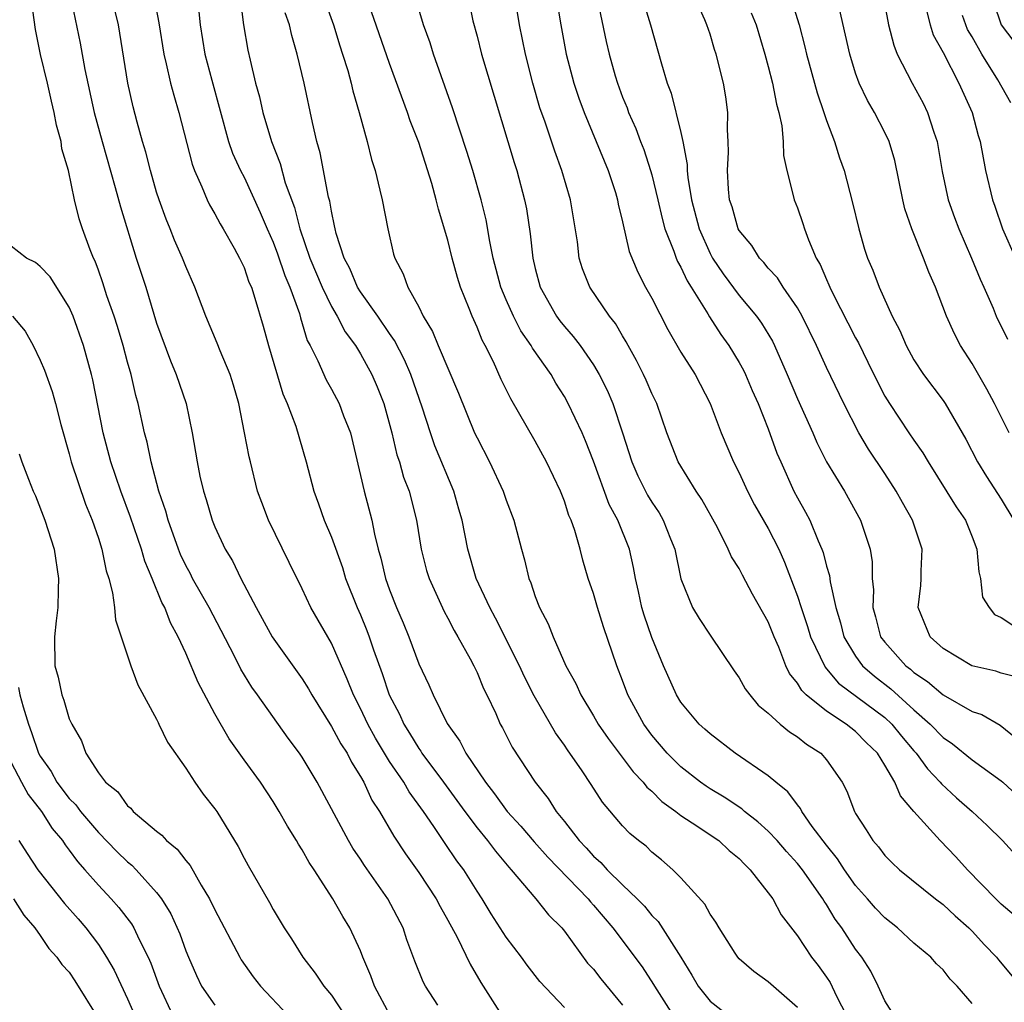
# Model space of a CAD drawing. Units: inches. Extents: x 2628000 to 2631000, y 1503000 to 1506000.
# Drawn here: x 2628548 to 2628615, y 1503474 to 1503541 of the extents above; entities that cross this region are included whole.
import ezdxf

# ---------------------------------------------------------------- set-up
doc = ezdxf.new("R2010")
doc.units = ezdxf.units.IN
doc.header["$MEASUREMENT"] = 0
doc.layers.add('LD26281503_2ft', color=61, linetype='Continuous')

msp = doc.modelspace()

# ---------------------------------------------------------------- linework, layer by layer
at = {"layer": 'LD26281503_2ft'}
for points, elevation in [([(2628583.749, 1503547), (2628584.749, 1503541), (2628585.126, 1503539), (2628585.647, 1503537), (2628585.983, 1503535.983), (2628586.348, 1503535), (2628587.191, 1503533), (2628588.006, 1503531), (2628588.499, 1503529.502), (2628588.653, 1503529), (2628588.703, 1503528.703), (2628589, 1503527.478), (2628589.448, 1503525.448), (2628590.035, 1503524.035), (2628590.58, 1503523), (2628591, 1503522.249), (2628592.098, 1503520.098), (2628593, 1503518.538), (2628593.972, 1503517), (2628595.012, 1503515), (2628595.774, 1503513), (2628596.613, 1503511), (2628597, 1503510.247), (2628597.564, 1503509), (2628598.061, 1503508.061), (2628599, 1503506.426), (2628599.723, 1503505), (2628600.121, 1503504.121), (2628601, 1503501.779), (2628601.249, 1503501), (2628601.702, 1503499.702), (2628601.907, 1503499), (2628602.899, 1503496.899), (2628603, 1503496.803), (2628603.819, 1503495.819), (2628607, 1503493.439), (2628607.479, 1503493), (2628608.159, 1503492.159), (2628609, 1503491.172), (2628609.163, 1503491), (2628609.937, 1503489.937), (2628610.813, 1503489), (2628610.888, 1503488.888), (2628611.928, 1503487.928), (2628612.994, 1503487), (2628614.036, 1503486.036), (2628615.086, 1503485), (2628615.996, 1503483.996)], 9064), ([(2628556.501, 1503544.501), (2628557.143, 1503541.143), (2628557.486, 1503539), (2628557.659, 1503538.341), (2628557.955, 1503537), (2628558.172, 1503536.172), (2628558.525, 1503535), (2628559.434, 1503531.434), (2628559.596, 1503531), (2628560.115, 1503529.885), (2628560.471, 1503529), (2628560.64, 1503528.64), (2628561, 1503528.03), (2628561.352, 1503527.352), (2628561.568, 1503527), (2628562.314, 1503525.686), (2628562.685, 1503525), (2628563, 1503524.343), (2628563.342, 1503523.342), (2628563.506, 1503523), (2628563.753, 1503522.247), (2628564.319, 1503520.319), (2628564.674, 1503519), (2628565.667, 1503515.667), (2628565.97, 1503515), (2628566.555, 1503513.445), (2628567.268, 1503511), (2628567.787, 1503509), (2628568.119, 1503508.119), (2628568.503, 1503507), (2628569, 1503505.843), (2628569.752, 1503503.752), (2628569.978, 1503503), (2628570.775, 1503501), (2628571, 1503500.497), (2628571.434, 1503499.434), (2628571.597, 1503499), (2628571.894, 1503498.106), (2628572.48, 1503496.479), (2628572.969, 1503495), (2628573.672, 1503493.672), (2628573.966, 1503493), (2628574.373, 1503492.373), (2628575, 1503491.312), (2628575.134, 1503491.135), (2628575.211, 1503491), (2628576.705, 1503489), (2628578.154, 1503487), (2628579, 1503485.872), (2628579.719, 1503485), (2628580.262, 1503484.262), (2628581.178, 1503483.178), (2628581.35, 1503483), (2628583.029, 1503481), (2628583.9, 1503479.9), (2628584.817, 1503479), (2628585, 1503478.777), (2628586.592, 1503476.592), (2628587, 1503476.162), (2628587.503, 1503475.504), (2628589, 1503473.7)], 9046), ([(2628576.299, 1503473.701), (2628575.462, 1503475), (2628575.298, 1503475.298), (2628574.73, 1503476.729), (2628574.192, 1503478.192), (2628573.923, 1503479), (2628572.869, 1503481), (2628571.282, 1503483.283), (2628571, 1503483.722), (2628570.477, 1503484.477), (2628570.169, 1503485), (2628568.026, 1503489), (2628567, 1503490.716), (2628566.808, 1503491), (2628566.027, 1503492.027), (2628563.937, 1503495), (2628563.541, 1503495.541), (2628562.772, 1503496.772), (2628562.343, 1503497.657), (2628561.433, 1503499.433), (2628560.608, 1503501), (2628559.47, 1503503), (2628559.316, 1503503.316), (2628559, 1503503.896), (2628558.65, 1503504.65), (2628558.512, 1503505), (2628557.789, 1503507), (2628557.626, 1503507.626), (2628557.152, 1503509), (2628556.621, 1503511), (2628556.347, 1503512.347), (2628556.159, 1503513), (2628555.729, 1503515), (2628555.567, 1503515.568), (2628555.242, 1503517), (2628555, 1503517.838), (2628554.695, 1503519), (2628554.304, 1503520.304), (2628554.081, 1503521), (2628553.59, 1503522.41), (2628553.307, 1503523.307), (2628553, 1503524.176), (2628552.776, 1503524.776), (2628552.661, 1503525), (2628552.437, 1503525.563), (2628551.911, 1503527), (2628551.685, 1503527.685), (2628551.366, 1503529), (2628550.949, 1503531), (2628550.485, 1503532.486), (2628550.448, 1503533), (2628550.118, 1503534.118), (2628549.974, 1503535), (2628549.775, 1503535.775), (2628549.502, 1503537), (2628549.031, 1503538.969), (2628548.68, 1503540.68), (2628548.193, 1503544.193)], 9040), ([(2628568.046, 1503544.047), (2628569.144, 1503541), (2628569.574, 1503539.574), (2628569.773, 1503539), (2628570.122, 1503537.878), (2628570.357, 1503537), (2628570.47, 1503536.47), (2628570.909, 1503535), (2628571.454, 1503533), (2628571.757, 1503531.757), (2628572.005, 1503531), (2628572.332, 1503529.668), (2628572.48, 1503529), (2628572.871, 1503527), (2628573.274, 1503525.274), (2628573.355, 1503525), (2628573.919, 1503523.919), (2628574.244, 1503523), (2628575, 1503521.642), (2628575.311, 1503521), (2628575.952, 1503519.951), (2628576.333, 1503519), (2628577.722, 1503515.722), (2628578.838, 1503513), (2628579, 1503512.646), (2628579.865, 1503511), (2628580.785, 1503509), (2628581, 1503508.362), (2628581.518, 1503507), (2628582.052, 1503505), (2628582.267, 1503504.267), (2628582.562, 1503503), (2628582.7, 1503502.7), (2628583, 1503501.763), (2628583.286, 1503501), (2628583.876, 1503499.876), (2628584.218, 1503499), (2628585.11, 1503497), (2628585.787, 1503495.787), (2628586.125, 1503495), (2628587, 1503493.572), (2628587.329, 1503493), (2628588.002, 1503492.002), (2628589.712, 1503489.713), (2628590.414, 1503489), (2628590.665, 1503488.665), (2628591, 1503488.388), (2628591.686, 1503487.685), (2628592.647, 1503487), (2628593, 1503486.72), (2628593.772, 1503486.228), (2628595.594, 1503485), (2628596.317, 1503484.317), (2628597, 1503483.772), (2628597.369, 1503483.369), (2628597.767, 1503483), (2628599, 1503481.416), (2628599.303, 1503481), (2628599.89, 1503479.89), (2628601, 1503478.468), (2628601.968, 1503477), (2628602.425, 1503476.425), (2628603, 1503475.619), (2628603.244, 1503475.244), (2628603.69, 1503474.31), (2628604.361, 1503473)], 9054), ([(2628590.006, 1503544.006), (2628590.921, 1503541), (2628591.674, 1503538.326), (2628592.068, 1503537), (2628592.328, 1503536.328), (2628593, 1503533.62), (2628593.134, 1503533), (2628593.432, 1503531.432), (2628593.437, 1503531), (2628593.477, 1503530.524), (2628593.732, 1503529), (2628594.248, 1503527), (2628595, 1503525.321), (2628595.179, 1503525), (2628595.906, 1503523.906), (2628597, 1503522.416), (2628598.188, 1503521), (2628598.526, 1503520.526), (2628599.282, 1503519.282), (2628599.42, 1503519), (2628600.301, 1503517), (2628601, 1503515.335), (2628602.052, 1503513), (2628602.332, 1503512.332), (2628603.009, 1503511.009), (2628604.226, 1503509), (2628605.344, 1503507), (2628606.006, 1503505), (2628606.136, 1503504.136), (2628606.143, 1503503), (2628606.224, 1503502.223), (2628606.18, 1503501), (2628606.363, 1503500.363), (2628606.718, 1503499), (2628607, 1503498.623), (2628608.442, 1503497), (2628608.76, 1503496.761), (2628609, 1503496.539), (2628609.926, 1503495.927), (2628611, 1503494.996), (2628613, 1503493.873), (2628613.656, 1503493.657), (2628614.921, 1503492.921), (2628616.025, 1503492.025)], 9068), ([(2628587.171, 1503543.171), (2628587.873, 1503539.873), (2628588.077, 1503539), (2628588.493, 1503537.507), (2628588.638, 1503537), (2628589, 1503536.039), (2628589.302, 1503535.302), (2628589.403, 1503535), (2628589.898, 1503533.899), (2628590.22, 1503533), (2628590.444, 1503532.444), (2628590.914, 1503531), (2628591, 1503530.707), (2628591.415, 1503529), (2628591.71, 1503527.71), (2628591.908, 1503527), (2628592.525, 1503525.475), (2628592.676, 1503525), (2628592.768, 1503524.768), (2628593, 1503524.37), (2628593.426, 1503523.426), (2628593.706, 1503523), (2628594.841, 1503521.159), (2628594.954, 1503520.953), (2628595.737, 1503519.737), (2628596.283, 1503519), (2628597, 1503517.818), (2628597.29, 1503517.289), (2628597.427, 1503517), (2628597.895, 1503515.895), (2628598.296, 1503515), (2628599, 1503513.276), (2628599.599, 1503511.599), (2628599.853, 1503511), (2628600.754, 1503509), (2628601, 1503508.536), (2628601.559, 1503507.559), (2628601.845, 1503507), (2628602.418, 1503505.582), (2628602.687, 1503505), (2628602.775, 1503504.775), (2628603, 1503503.845), (2628603.196, 1503503.196), (2628603.244, 1503502.756), (2628603.633, 1503501), (2628603.96, 1503499.961), (2628604.199, 1503499), (2628605, 1503497.653), (2628605.474, 1503497), (2628606.289, 1503496.289), (2628607.422, 1503495.422), (2628609, 1503493.983), (2628610.128, 1503493), (2628611, 1503492.077), (2628611.652, 1503491.652), (2628613, 1503490.554), (2628615, 1503489.092), (2628615.101, 1503489), (2628617, 1503487.242)], 9066), ([(2628551.06, 1503543.06), (2628551.749, 1503539.749), (2628552.061, 1503537.939), (2628552.715, 1503535), (2628553.251, 1503533), (2628554.158, 1503529.842), (2628554.513, 1503528.513), (2628555.606, 1503525), (2628556.254, 1503523), (2628557, 1503520.523), (2628557.948, 1503517.948), (2628558.352, 1503517), (2628559.026, 1503515), (2628559.444, 1503513), (2628559.772, 1503511), (2628559.973, 1503510.027), (2628560.208, 1503509), (2628560.408, 1503508.408), (2628560.82, 1503507), (2628561, 1503506.547), (2628561.712, 1503505), (2628562.202, 1503504.202), (2628562.775, 1503503), (2628563.835, 1503501), (2628564.256, 1503500.256), (2628564.933, 1503499), (2628567, 1503496.098), (2628567.423, 1503495.423), (2628567.649, 1503495), (2628569, 1503492.84), (2628569.648, 1503491.648), (2628570.073, 1503491), (2628570.38, 1503490.38), (2628571, 1503489.397), (2628571.224, 1503489), (2628571.782, 1503487.782), (2628572.296, 1503487), (2628573.297, 1503485.297), (2628574.097, 1503484.097), (2628575, 1503482.816), (2628576.198, 1503481), (2628576.466, 1503480.466), (2628577, 1503479.528), (2628577.627, 1503478.372), (2628578.524, 1503476.524), (2628579.26, 1503475.26), (2628580.703, 1503473)], 9042), ([(2628585, 1503473.544), (2628583.314, 1503475.313), (2628582.451, 1503476.451), (2628582.064, 1503477), (2628581, 1503478.367), (2628579.973, 1503479.973), (2628579.352, 1503481), (2628579, 1503481.533), (2628578.09, 1503483), (2628577.619, 1503483.618), (2628576.802, 1503484.802), (2628576.032, 1503485.968), (2628575.323, 1503487), (2628574.339, 1503488.34), (2628573.965, 1503489), (2628573, 1503490.433), (2628572.654, 1503491), (2628572.03, 1503492.03), (2628571.497, 1503493), (2628571, 1503494.064), (2628570.518, 1503495), (2628570.093, 1503496.093), (2628569, 1503498.55), (2628567.592, 1503501), (2628567, 1503502.281), (2628566.097, 1503504.097), (2628564.684, 1503507), (2628564.213, 1503508.214), (2628563.937, 1503509), (2628563.436, 1503511), (2628563.35, 1503511.35), (2628563.043, 1503513), (2628562.635, 1503515), (2628562.278, 1503516.279), (2628562.051, 1503517), (2628561.362, 1503518.638), (2628561.164, 1503519.164), (2628560.377, 1503521), (2628559.629, 1503523), (2628559, 1503524.406), (2628558.779, 1503525), (2628558.236, 1503526.236), (2628557.939, 1503527), (2628557.658, 1503527.658), (2628557.167, 1503529), (2628557, 1503529.517), (2628556.57, 1503531), (2628556.261, 1503532.261), (2628556.038, 1503533), (2628555.67, 1503534.33), (2628555.391, 1503535.391), (2628555.019, 1503537), (2628554.378, 1503541), (2628553.903, 1503543)], 9044), ([(2628562.708, 1503543), (2628562.961, 1503541), (2628563.267, 1503539.267), (2628563.416, 1503538.584), (2628563.799, 1503537), (2628564.06, 1503536.06), (2628564.297, 1503535), (2628564.885, 1503533), (2628565.486, 1503531.486), (2628565.837, 1503530.163), (2628566.463, 1503528.463), (2628566.822, 1503527), (2628567.521, 1503525), (2628568.364, 1503523), (2628569, 1503521.668), (2628569.401, 1503521), (2628569.936, 1503519.936), (2628570.653, 1503519), (2628571, 1503518.428), (2628571.776, 1503517), (2628572.144, 1503516.144), (2628572.592, 1503515), (2628573.145, 1503513), (2628573.497, 1503511.497), (2628573.672, 1503511), (2628573.961, 1503509.961), (2628574.332, 1503509), (2628574.843, 1503507), (2628575.158, 1503505), (2628575.542, 1503503.542), (2628575.703, 1503503), (2628576.74, 1503500.74), (2628577, 1503500.263), (2628577.425, 1503499.425), (2628577.681, 1503499), (2628578.525, 1503497.474), (2628578.771, 1503497), (2628579, 1503496.533), (2628579.448, 1503495.448), (2628579.685, 1503495), (2628580.286, 1503493.714), (2628580.598, 1503493), (2628580.744, 1503492.744), (2628581.412, 1503491.412), (2628582.982, 1503489), (2628583.882, 1503487.882), (2628584.442, 1503487), (2628585, 1503486.319), (2628586.011, 1503485), (2628586.495, 1503484.495), (2628587, 1503483.925), (2628587.497, 1503483.497), (2628587.938, 1503483), (2628589, 1503481.959), (2628590.007, 1503481), (2628590.492, 1503480.492), (2628591, 1503479.866), (2628591.437, 1503479.437), (2628592.992, 1503476.992), (2628593.755, 1503475.755), (2628594.184, 1503475), (2628595, 1503473.98), (2628596.674, 1503472.675)], 9050), ([(2628613, 1503473.814), (2628611.974, 1503475), (2628611.482, 1503475.482), (2628611, 1503476.12), (2628610.544, 1503476.544), (2628610.164, 1503477), (2628609, 1503477.956), (2628607.883, 1503479), (2628607, 1503479.687), (2628606.362, 1503480.362), (2628605.82, 1503481), (2628605, 1503481.924), (2628604.239, 1503483), (2628603.756, 1503483.756), (2628603, 1503484.68), (2628602.024, 1503485.976), (2628601.305, 1503487), (2628601.209, 1503487.209), (2628601, 1503487.454), (2628600.351, 1503488.351), (2628599.512, 1503489), (2628599, 1503489.436), (2628596.735, 1503491), (2628595, 1503492.32), (2628594.653, 1503492.653), (2628594.258, 1503493), (2628593, 1503494.503), (2628592.689, 1503495), (2628591.808, 1503497), (2628591, 1503498.953), (2628590.479, 1503500.479), (2628590.323, 1503501), (2628590.097, 1503502.097), (2628589.885, 1503503), (2628589.754, 1503503.754), (2628589.466, 1503505), (2628588.664, 1503507), (2628588.082, 1503508.081), (2628587, 1503511.061), (2628586.456, 1503512.456), (2628586.213, 1503513), (2628585.268, 1503515), (2628585, 1503515.488), (2628584.411, 1503516.411), (2628584.081, 1503517), (2628582.81, 1503518.81), (2628582.717, 1503519), (2628582.005, 1503520.006), (2628581.503, 1503521), (2628581, 1503522.134), (2628580.637, 1503523), (2628580.115, 1503525), (2628579.872, 1503526.128), (2628579.619, 1503527.619), (2628579.274, 1503529), (2628578.709, 1503531), (2628578.309, 1503532.309), (2628577.318, 1503535.318), (2628576.014, 1503539), (2628575.774, 1503539.775), (2628575.328, 1503541), (2628574.799, 1503542.799)], 9058), ([(2628578.359, 1503543), (2628578.724, 1503541.277), (2628579, 1503540.242), (2628579.309, 1503539), (2628581.557, 1503531.556), (2628581.74, 1503531), (2628582.267, 1503529), (2628582.387, 1503528.387), (2628582.659, 1503526.659), (2628582.834, 1503525), (2628583, 1503524.276), (2628583.331, 1503523), (2628584.462, 1503521), (2628584.688, 1503520.688), (2628585, 1503520.3), (2628585.614, 1503519.614), (2628586.075, 1503519), (2628587, 1503517.662), (2628587.396, 1503517), (2628587.927, 1503515.927), (2628588.324, 1503515), (2628588.991, 1503512.991), (2628589.628, 1503511), (2628590.044, 1503510.044), (2628590.716, 1503508.716), (2628591, 1503508.239), (2628591.501, 1503507.501), (2628591.792, 1503507), (2628592.289, 1503505.711), (2628592.583, 1503505), (2628593, 1503502.97), (2628593.796, 1503501), (2628594.251, 1503500.251), (2628595, 1503499.099), (2628596.656, 1503496.656), (2628597, 1503496.184), (2628597.414, 1503495.414), (2628597.725, 1503495), (2628598.308, 1503494.308), (2628599, 1503493.75), (2628599.815, 1503493), (2628600.46, 1503492.46), (2628601, 1503492.13), (2628601.625, 1503491.625), (2628602.61, 1503491), (2628603, 1503490.555), (2628604.066, 1503489), (2628604.392, 1503488.392), (2628604.919, 1503487), (2628605, 1503486.859), (2628605.731, 1503485.731), (2628606.183, 1503485), (2628606.572, 1503484.572), (2628607, 1503483.981), (2628607.485, 1503483.485), (2628608.019, 1503483), (2628610.488, 1503481), (2628611, 1503480.618), (2628611.828, 1503479.827), (2628612.779, 1503479), (2628613, 1503478.785), (2628613.852, 1503477.852), (2628614.661, 1503477), (2628614.805, 1503476.805), (2628616.327, 1503475)], 9060), ([(2628615.885, 1503479.885), (2628615, 1503480.639), (2628614.63, 1503481), (2628612.686, 1503483), (2628611.886, 1503483.886), (2628610.805, 1503485), (2628609, 1503486.988), (2628608.076, 1503488.076), (2628607.69, 1503489), (2628607, 1503490.174), (2628606.493, 1503491), (2628605.732, 1503491.732), (2628605, 1503492.498), (2628604.355, 1503493), (2628603, 1503493.876), (2628601.61, 1503495), (2628601.296, 1503495.297), (2628601, 1503495.818), (2628600.464, 1503496.464), (2628600.214, 1503497), (2628599.72, 1503498.28), (2628599.402, 1503499), (2628599, 1503500.021), (2628597.919, 1503501.919), (2628597.222, 1503503.222), (2628597, 1503503.672), (2628596.471, 1503504.471), (2628596.257, 1503505), (2628595.504, 1503506.496), (2628594.427, 1503508.427), (2628594.056, 1503509), (2628592.824, 1503511), (2628592.031, 1503513), (2628591.34, 1503515), (2628591, 1503515.692), (2628590.614, 1503516.614), (2628590.434, 1503517), (2628589.956, 1503517.956), (2628589.372, 1503519), (2628589.249, 1503519.249), (2628589, 1503519.65), (2628588.506, 1503520.506), (2628588.105, 1503521), (2628586.739, 1503523), (2628586.246, 1503524.246), (2628586.024, 1503525), (2628585.889, 1503526.111), (2628585.413, 1503529), (2628584.831, 1503531), (2628584.334, 1503532.333), (2628583.673, 1503534.327), (2628583.322, 1503535.322), (2628582.837, 1503537), (2628582.323, 1503539), (2628581.923, 1503541), (2628581.605, 1503543)], 9062), ([(2628616.186, 1503496.186), (2628615, 1503496.491), (2628614.624, 1503496.624), (2628612.971, 1503497), (2628611, 1503498.194), (2628610.118, 1503499), (2628609.283, 1503501), (2628609.479, 1503502.52), (2628609.51, 1503503), (2628609.509, 1503503.509), (2628609.577, 1503505), (2628608.904, 1503507), (2628608.212, 1503508.212), (2628607.789, 1503509), (2628607, 1503510.205), (2628605.877, 1503511.877), (2628605.21, 1503513), (2628604.18, 1503515), (2628603, 1503517.477), (2628602.31, 1503519), (2628601.328, 1503521), (2628601, 1503521.585), (2628600.02, 1503523), (2628599.628, 1503523.628), (2628599, 1503524.31), (2628598.698, 1503524.698), (2628598.4, 1503525), (2628597.866, 1503525.866), (2628597, 1503526.891), (2628596.94, 1503527), (2628596.511, 1503528.511), (2628596.345, 1503529), (2628596.271, 1503529.728), (2628596.197, 1503531), (2628596.267, 1503532.267), (2628596.256, 1503533), (2628596.205, 1503533.795), (2628596.222, 1503535), (2628596.078, 1503536.078), (2628595.925, 1503537), (2628595.425, 1503539), (2628595.313, 1503539.313), (2628595, 1503540.367), (2628594.791, 1503541), (2628594.646, 1503541.354), (2628593.901, 1503543)], 9070), ([(2628600.493, 1503543), (2628601.118, 1503541), (2628601.51, 1503539.509), (2628601.619, 1503539), (2628602.351, 1503536.351), (2628602.821, 1503535), (2628603, 1503534.441), (2628603.545, 1503533), (2628603.88, 1503531.88), (2628604.202, 1503531), (2628604.789, 1503528.789), (2628605.211, 1503527), (2628605.613, 1503525.613), (2628605.822, 1503525), (2628606.171, 1503524.171), (2628606.607, 1503523), (2628607.498, 1503521), (2628608.026, 1503520.026), (2628608.463, 1503519), (2628609, 1503518.01), (2628609.656, 1503517), (2628611, 1503515.216), (2628611.144, 1503515), (2628612.567, 1503512.567), (2628613.376, 1503511), (2628613.996, 1503509.996), (2628615, 1503508.453), (2628615.864, 1503507)], 9074), ([(2628606.88, 1503543), (2628607.266, 1503541), (2628607.611, 1503539.611), (2628607.859, 1503539), (2628608.87, 1503537), (2628609.632, 1503535.632), (2628609.942, 1503535), (2628610.368, 1503533.632), (2628610.594, 1503533), (2628610.933, 1503530.932), (2628611.352, 1503529), (2628611.785, 1503527.785), (2628612.081, 1503527), (2628612.964, 1503525), (2628613.545, 1503523.546), (2628613.808, 1503523), (2628614.433, 1503521.567), (2628614.66, 1503521), (2628615.421, 1503519.421)], 9078), ([(2628614.49, 1503542.49), (2628615, 1503541.007), (2628615.872, 1503539.872)], 9084), ([(2628559.879, 1503542.121), (2628559.982, 1503541), (2628560.314, 1503539), (2628560.782, 1503537.218), (2628561.943, 1503533), (2628562.21, 1503532.21), (2628562.756, 1503531), (2628563, 1503530.544), (2628564.116, 1503528.116), (2628564.58, 1503527), (2628565, 1503526.08), (2628565.297, 1503525.297), (2628565.801, 1503523.801), (2628566.157, 1503523), (2628566.802, 1503521.197), (2628566.883, 1503520.884), (2628567.346, 1503519.345), (2628567.539, 1503519), (2628568.061, 1503517.939), (2628568.631, 1503516.631), (2628569, 1503515.989), (2628569.528, 1503515), (2628569.84, 1503514.159), (2628570.303, 1503513), (2628571.242, 1503509), (2628571.772, 1503507), (2628571.953, 1503506.047), (2628572.216, 1503505), (2628572.396, 1503504.396), (2628572.72, 1503503), (2628573, 1503502.219), (2628573.482, 1503501), (2628573.939, 1503499.939), (2628574.318, 1503499), (2628575, 1503497.135), (2628575.685, 1503495.684), (2628575.99, 1503495), (2628576.958, 1503493.042), (2628577.815, 1503491.815), (2628578.222, 1503491), (2628579.577, 1503489), (2628580.209, 1503488.209), (2628581.071, 1503487), (2628582.001, 1503486), (2628582.92, 1503484.92), (2628583.86, 1503483.86), (2628586.63, 1503481), (2628586.792, 1503480.792), (2628587, 1503480.565), (2628588.322, 1503479), (2628590.332, 1503476.331), (2628591.125, 1503475.125), (2628591.19, 1503475), (2628592.472, 1503473)], 9048), ([(2628601, 1503473.531), (2628599, 1503475.293), (2628598.003, 1503476.003), (2628597, 1503476.891), (2628596.904, 1503477), (2628596.723, 1503477.277), (2628595.625, 1503479), (2628595.399, 1503479.399), (2628595, 1503479.957), (2628594.642, 1503480.642), (2628593, 1503482.448), (2628592.452, 1503483), (2628591.672, 1503483.672), (2628591, 1503484.21), (2628590.606, 1503484.606), (2628590.085, 1503485), (2628589.486, 1503485.486), (2628589, 1503486.011), (2628587.627, 1503487.627), (2628586.843, 1503488.843), (2628586.212, 1503489.787), (2628585.219, 1503491.219), (2628585, 1503491.556), (2628584.389, 1503492.389), (2628582.936, 1503494.936), (2628582.253, 1503496.253), (2628581.911, 1503497), (2628580.271, 1503500.271), (2628579.87, 1503501), (2628578.946, 1503503), (2628578.361, 1503505), (2628577.97, 1503507), (2628577.748, 1503507.748), (2628577.411, 1503509), (2628576.11, 1503512.11), (2628575.801, 1503513), (2628575.239, 1503514.761), (2628574.456, 1503517), (2628574.017, 1503518.017), (2628573.344, 1503519.344), (2628573, 1503519.815), (2628572.2, 1503521), (2628571, 1503522.678), (2628570.799, 1503523), (2628570.269, 1503524.269), (2628569.867, 1503525), (2628569.324, 1503526.676), (2628569.25, 1503527), (2628569.22, 1503527.22), (2628569, 1503528.213), (2628568.895, 1503528.895), (2628568.813, 1503529.187), (2628568.225, 1503532.225), (2628567.996, 1503533), (2628567.692, 1503534.308), (2628567.12, 1503537), (2628566.658, 1503539), (2628566.283, 1503540.283), (2628566.131, 1503541), (2628565.828, 1503541.828)], 9052), ([(2628607.635, 1503473), (2628607, 1503473.993), (2628606.554, 1503475), (2628606.04, 1503476.04), (2628605.422, 1503477), (2628605, 1503477.541), (2628604.047, 1503479), (2628603.599, 1503479.599), (2628603, 1503480.6), (2628602.833, 1503480.833), (2628602.745, 1503481), (2628601.343, 1503483), (2628601, 1503483.436), (2628600.25, 1503484.25), (2628599.609, 1503485), (2628599, 1503485.647), (2628598.293, 1503486.293), (2628597.368, 1503487), (2628597.177, 1503487.177), (2628595.98, 1503487.98), (2628595, 1503488.549), (2628594.725, 1503488.725), (2628594.344, 1503489), (2628593, 1503490.058), (2628592.053, 1503491), (2628591, 1503492.248), (2628590.447, 1503493), (2628589.36, 1503495), (2628589, 1503495.988), (2628588.602, 1503497), (2628587.687, 1503499.687), (2628587.268, 1503501), (2628587, 1503501.96), (2628586.643, 1503503), (2628586.264, 1503504.264), (2628586.086, 1503505), (2628585.718, 1503506.282), (2628585.463, 1503507), (2628585.316, 1503507.316), (2628585, 1503508.308), (2628584.724, 1503509), (2628583.779, 1503511), (2628583, 1503512.423), (2628581.323, 1503515.322), (2628580.668, 1503516.668), (2628580.121, 1503517.879), (2628579.559, 1503519), (2628579.352, 1503519.352), (2628579, 1503520.249), (2628578.658, 1503521), (2628578.46, 1503521.54), (2628577.87, 1503523), (2628577.661, 1503523.661), (2628577.302, 1503525), (2628577, 1503526.218), (2628576.345, 1503528.345), (2628576.194, 1503529), (2628575.895, 1503530.105), (2628575, 1503532.931), (2628574.416, 1503534.416), (2628574.223, 1503535), (2628573, 1503538.348), (2628571.565, 1503542.435)], 9056), ([(2628597.836, 1503541.836), (2628598.162, 1503541), (2628598.77, 1503539), (2628599, 1503538.154), (2628599.293, 1503537), (2628599.557, 1503535.556), (2628599.726, 1503535), (2628599.928, 1503534.072), (2628600.019, 1503533), (2628600.04, 1503532.04), (2628600.264, 1503531), (2628600.718, 1503529.282), (2628600.768, 1503529), (2628601, 1503528.449), (2628601.374, 1503527.374), (2628601.482, 1503527), (2628601.759, 1503526.241), (2628602.296, 1503525), (2628602.564, 1503524.564), (2628603, 1503523.526), (2628603.168, 1503523.168), (2628603.227, 1503523), (2628603.434, 1503522.566), (2628605, 1503519.508), (2628605.186, 1503519.186), (2628605.847, 1503517.847), (2628606.49, 1503516.49), (2628607, 1503515.524), (2628607.316, 1503515), (2628608.656, 1503513), (2628609, 1503512.491), (2628609.622, 1503511.622), (2628609.978, 1503511), (2628611.906, 1503507.906), (2628612.533, 1503507), (2628613, 1503505.85), (2628613.319, 1503505), (2628613.451, 1503503.45), (2628613.564, 1503503), (2628613.714, 1503501.715), (2628614.173, 1503501), (2628614.532, 1503500.532), (2628615, 1503500.32), (2628615.791, 1503499.791)], 9072), ([(2628615.542, 1503513), (2628614.539, 1503515), (2628614, 1503516.001), (2628613, 1503517.755), (2628612.2, 1503519), (2628611.792, 1503519.792), (2628611.235, 1503521), (2628610.474, 1503523), (2628610.029, 1503524.029), (2628609.668, 1503525), (2628608.854, 1503527), (2628608.385, 1503528.385), (2628608.241, 1503529), (2628607.695, 1503531.695), (2628607.297, 1503533), (2628607, 1503533.617), (2628606.292, 1503535), (2628605.81, 1503535.81), (2628605.252, 1503537), (2628605, 1503537.698), (2628604.591, 1503539), (2628604.31, 1503540.31), (2628603.89, 1503542.11)], 9076), ([(2628609.825, 1503542.174), (2628610.113, 1503541), (2628610.328, 1503540.328), (2628611, 1503539.113), (2628612.087, 1503537), (2628612.991, 1503535), (2628613.418, 1503533.418), (2628613.549, 1503533), (2628613.911, 1503531), (2628614.387, 1503529), (2628614.557, 1503528.557), (2628615.077, 1503527), (2628615.966, 1503525)], 9080), ([(2628615.652, 1503535.652), (2628614.762, 1503537.238), (2628613.663, 1503539), (2628613, 1503540.177), (2628612.692, 1503540.692), (2628612.564, 1503541), (2628612.342, 1503541.658)], 9082), ([(2628573.04, 1503473), (2628571.955, 1503475), (2628571.719, 1503475.719), (2628571.169, 1503477), (2628571, 1503477.437), (2628570.26, 1503479), (2628569.776, 1503479.776), (2628569.103, 1503481), (2628567.817, 1503483), (2628567.485, 1503483.486), (2628567, 1503484.374), (2628566.747, 1503484.747), (2628566.611, 1503485), (2628565.985, 1503485.985), (2628565.414, 1503487), (2628565, 1503487.672), (2628564.125, 1503489), (2628563, 1503490.553), (2628561.989, 1503491.989), (2628561, 1503493.699), (2628559.846, 1503495.846), (2628559, 1503497.868), (2628558.49, 1503499), (2628557.95, 1503499.95), (2628557.554, 1503501), (2628557.351, 1503501.351), (2628556.691, 1503503), (2628556.184, 1503504.184), (2628555.96, 1503505), (2628555.213, 1503507.213), (2628554.545, 1503509), (2628553.859, 1503511), (2628553.331, 1503513), (2628552.626, 1503516.626), (2628552.535, 1503517), (2628551.975, 1503519), (2628551.268, 1503521), (2628551, 1503521.629), (2628549.699, 1503523.699), (2628549, 1503524.425), (2628548.682, 1503524.682), (2628548.065, 1503525), (2628547, 1503525.815)], 9038), ([(2628547.11, 1503521), (2628547.977, 1503519.977), (2628548.521, 1503519), (2628549, 1503517.987), (2628549.292, 1503517.292), (2628549.823, 1503515.823), (2628550.058, 1503515), (2628550.427, 1503513.572), (2628551, 1503511.555), (2628551.135, 1503511), (2628552.105, 1503508.105), (2628552.581, 1503507), (2628553, 1503505.772), (2628553.244, 1503505), (2628553.525, 1503503.525), (2628553.713, 1503503), (2628553.979, 1503502.021), (2628554.109, 1503501), (2628554.167, 1503500.167), (2628555.23, 1503497), (2628555.7, 1503495.7), (2628557, 1503493.331), (2628557.099, 1503493.099), (2628557.161, 1503493), (2628557.749, 1503491.748), (2628559, 1503489.968), (2628559.613, 1503489), (2628560.189, 1503488.189), (2628561, 1503487.18), (2628561.123, 1503487), (2628562.598, 1503484.598), (2628563, 1503483.802), (2628563.284, 1503483.284), (2628564.744, 1503480.744), (2628565, 1503480.272), (2628565.758, 1503479), (2628566.256, 1503478.256), (2628567.034, 1503477), (2628567.893, 1503475.893), (2628568.477, 1503475), (2628569, 1503474.382), (2628569.919, 1503473)], 9036), ([(2628547.554, 1503511.554), (2628547.737, 1503511), (2628548.194, 1503509.806), (2628548.516, 1503509), (2628548.671, 1503508.671), (2628549.324, 1503507), (2628549.97, 1503505), (2628550.272, 1503503), (2628550.233, 1503502.233), (2628550.226, 1503501), (2628550.094, 1503500.094), (2628549.998, 1503499), (2628550.017, 1503497), (2628550.231, 1503496.231), (2628550.49, 1503495), (2628550.634, 1503494.634), (2628551, 1503493.368), (2628551.168, 1503493), (2628551.848, 1503491.847), (2628552.144, 1503491), (2628553, 1503489.64), (2628553.486, 1503489), (2628554.336, 1503488.336), (2628555, 1503487.388), (2628555.217, 1503487.217), (2628555.392, 1503487), (2628557, 1503485.643), (2628557.366, 1503485.366), (2628557.677, 1503485), (2628558.416, 1503484.416), (2628559, 1503483.63), (2628559.296, 1503483.296), (2628560.053, 1503481.947), (2628560.636, 1503481), (2628561, 1503480.235), (2628562.71, 1503477), (2628562.815, 1503476.815), (2628563.633, 1503475.633), (2628564.123, 1503475), (2628566.021, 1503473)], 9034), ([(2628547.509, 1503495.509), (2628547.601, 1503495), (2628547.824, 1503494.176), (2628548.19, 1503493), (2628548.414, 1503492.413), (2628548.891, 1503491), (2628549, 1503490.8), (2628549.751, 1503489.751), (2628550.15, 1503489), (2628551, 1503487.889), (2628551.449, 1503487.449), (2628551.767, 1503487), (2628553, 1503485.543), (2628554.26, 1503484.26), (2628555, 1503483.532), (2628555.3, 1503483.3), (2628555.591, 1503483), (2628557, 1503481.442), (2628557.336, 1503481), (2628557.968, 1503479.969), (2628558.587, 1503478.587), (2628559, 1503477.44), (2628559.186, 1503477), (2628559.731, 1503475.731), (2628560.092, 1503475), (2628561, 1503473.703)], 9032), ([(2628547, 1503490.362), (2628547.713, 1503489), (2628548.168, 1503488.168), (2628549.085, 1503487), (2628549.833, 1503485.832), (2628550.53, 1503485), (2628550.71, 1503484.71), (2628551, 1503484.343), (2628551.563, 1503483.563), (2628552.08, 1503483), (2628553, 1503481.94), (2628553.889, 1503481), (2628554.412, 1503480.412), (2628555.274, 1503479.274), (2628555.43, 1503479), (2628555.791, 1503478.209), (2628556.408, 1503477), (2628556.593, 1503476.593), (2628557.165, 1503475), (2628558.122, 1503473)], 9030), ([(2628547.541, 1503485), (2628548.104, 1503484.104), (2628548.851, 1503483), (2628550.673, 1503480.673), (2628551.615, 1503479.615), (2628552.139, 1503479), (2628553, 1503477.861), (2628553.566, 1503477), (2628554.091, 1503476.091), (2628555, 1503474.14), (2628555.496, 1503473)], 9028), ([(2628547.161, 1503481), (2628547.872, 1503479.872), (2628548.638, 1503479), (2628549, 1503478.484), (2628549.592, 1503477.593), (2628550.153, 1503477), (2628550.48, 1503476.48), (2628551, 1503475.958), (2628551.38, 1503475.379), (2628553, 1503472.758)], 9026)]:
    msp.add_lwpolyline(points, dxfattribs=dict(at, elevation=elevation))

doc.saveas('drawing.dxf')
